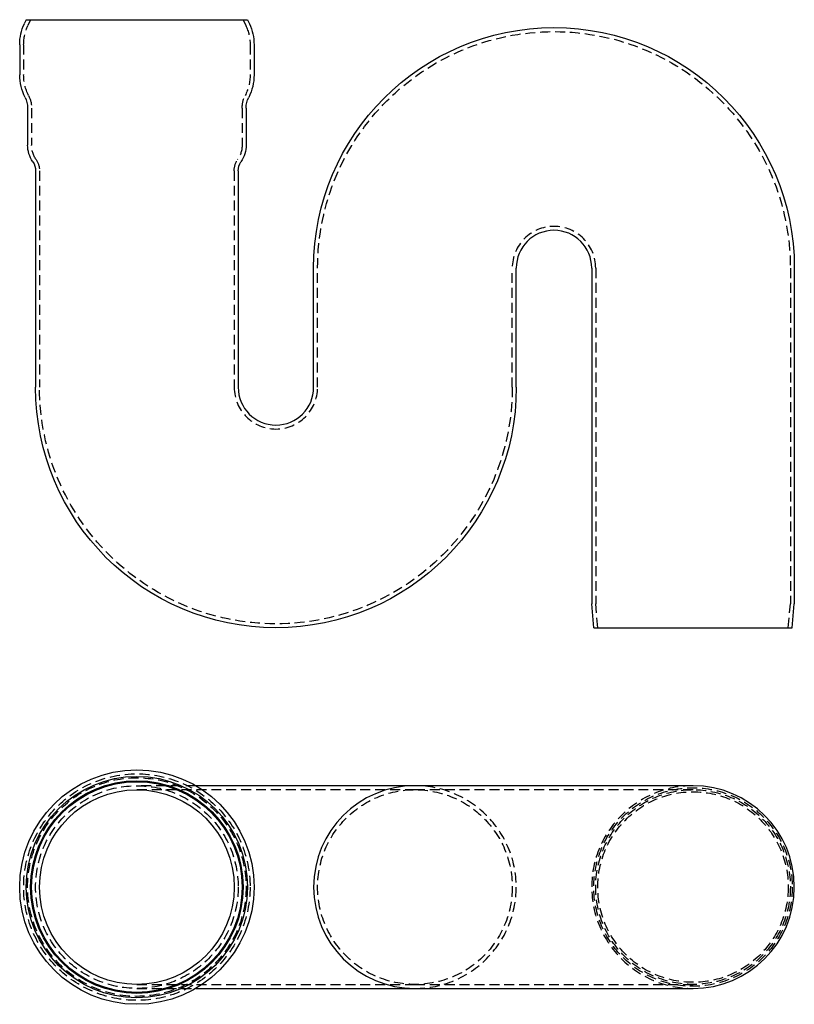
# Model space of a CAD drawing. Extents: x -339 to 51, y -59 to 436.
import ezdxf

# ---------------------------------------------------------------- set-up
doc = ezdxf.new("R2010")
doc.units = 0
doc.header["$LTSCALE"] = 20
doc.linetypes.add('AUSGEZOGEN', pattern=[0])
doc.linetypes.add('VERDECKT', pattern=[0.375, 0.25, -0.125])
doc.layers.get('0').update_dxf_attribs({"linetype": 'AUSGEZOGEN'})

# ---------------------------------------------------------------- blocks, each defined once
blk = doc.blocks.new('A$C5FAF7E81')
at = {"color": 1, "linetype": 'VERDECKT'}
for p, q in [((-250.34, 51), (-280, 51)), ((-140, 49), (-280, 49)), ((0, 49), (-140, 49)), ((-280, -49), (-140, -49)), ((-140, -49), (0, -49)), ((-280, -51), (-250.34, -51))]:
    blk.add_line(p, q, dxfattribs=at)
at = {"color": 3, "linetype": 'AUSGEZOGEN'}
for p, q in [((-140, 51), (-250.34, 51)), ((0, 51), (-140, 51)), ((-250.34, -51), (-140, -51)), ((-140, -51), (0, -51))]:
    blk.add_line(p, q, dxfattribs=at)
for radius in [59, 55.71, 53.5, 53, 49]:
    blk.add_circle((-280, 0), radius, dxfattribs=at)
at = {"color": 1, "linetype": 'VERDECKT'}
for centre, radius in [((-280, 0), 57), ((-280, 0), 55), ((-280, 0), 51), ((0, 0), 49.95), ((-140, 0), 49), ((0, 0), 49), ((0, 0), 47.94)]:
    blk.add_circle(centre, radius, dxfattribs=at)
at = {"color": 3, "linetype": 'AUSGEZOGEN'}
for centre, start, end in [((-140, 0), 90, 180), ((0, 0), 0, 90), ((0, 0), 270, 360), ((-140, 0), 180, 270)]:
    blk.add_arc(centre, 51, start, end, dxfattribs=at)
at = {"color": 1, "linetype": 'VERDECKT'}
for centre, start, end in [((-140, 0), 270, 90), ((0, 0), 90, 270)]:
    blk.add_arc(centre, 51, start, end, dxfattribs=at)
blk = doc.blocks.new('A$C64C742FB')
at = {"color": 3, "linetype": 'AUSGEZOGEN', "extrusion": (0, 1, -2e-16)}
for p, q in [((-335.71, 306), (-336.66, 303.96)), ((-335.71, 306), (-224.29, 306)), ((-224.29, 306), (-223.34, 303.96)), ((-339, 293.4), (-339, 278.23)), ((-221, 293.4), (-221, 278.23)), ((-335, 261.5), (-335, 242.93)), ((-225, 261.5), (-225, 242.93)), ((-331, 229.97), (-331, 121)), ((-229, 229.97), (-229, 121)), ((-191, 121), (-191, 181)), ((-89, 121), (-89, 181)), ((-51, 181), (-51, 12)), ((51, 181), (51, 12)), ((-49.95, 0), (-51, 12)), ((49.95, 0), (51, 12)), ((-49.95, 0), (49.95, 0))]:
    blk.add_line(p, q, dxfattribs=at)
at = {"color": 1, "linetype": 'VERDECKT', "extrusion": (0, 1, -2e-16)}
for p, q in [((-333.5, 306), (-334.85, 303.12)), ((-226.5, 306), (-225.15, 303.12)), ((-337, 293.4), (-337, 278.23)), ((-223, 293.4), (-223, 278.23)), ((-333, 261.5), (-333, 242.93)), ((-227, 261.5), (-227, 242.93)), ((-329, 229.97), (-329, 121)), ((-231, 229.97), (-231, 121)), ((-189, 121), (-189, 181)), ((-91, 121), (-91, 181)), ((-49, 181), (-49, 12.09)), ((49, 181), (49, 12.09)), ((-47.94, 0), (-49, 12.09)), ((47.94, 0), (49, 12.09))]:
    blk.add_line(p, q, dxfattribs=at)
at = {"color": 3, "linetype": 'AUSGEZOGEN', "extrusion": (0, -2e-16, -1)}
for centre, radius, start, end in [((314, 293.4), 25, 360, 25), ((246, 293.4), 25, 155, 180), ((70, 181), 121, 0, 180), ((314, 278.23), 25, 333.112, 360), ((246, 278.23), 25, 180, 206.888), ((347, 261.5), 12, 153.112, 180), ((213, 261.5), 12, 360, 26.888), ((320, 242.93), 15, 325.6988, 0), ((240, 242.93), 15, 180, 214.3012), ((339, 229.97), 8, 145.6988, 180), ((221, 229.97), 8, 360, 34.3012), ((210, 121), 121, 180, 360)]:
    blk.add_arc(centre, radius, start, end, dxfattribs=at)
at = {"color": 1, "linetype": 'VERDECKT', "extrusion": (0, -2e-16, -1)}
for centre, radius, start, end in [((314, 293.4), 23, 0, 25), ((246, 293.4), 23, 155, 180), ((70, 181), 119, 360, 180), ((314, 278.23), 23, 333.112, 360), ((246, 278.23), 23, 180, 206.888), ((347, 261.5), 14, 153.112, 180), ((213, 261.5), 14, 360, 26.888), ((320, 242.93), 13, 325.6988, 0), ((240, 242.93), 13, 180, 214.3012), ((339, 229.97), 10, 145.6988, 180), ((221, 229.97), 10, 0, 34.3012), ((210, 121), 119, 180, 360)]:
    blk.add_arc(centre, radius, start, end, dxfattribs=at)
at = {"color": 1, "linetype": 'VERDECKT'}
for centre, start, end in [((-70, 181), 360, 180), ((-210, 121), 180, 360)]:
    blk.add_arc(centre, 21, start, end, dxfattribs=at)
at = {"color": 3, "linetype": 'AUSGEZOGEN'}
for centre, start, end in [((-70, 181), 360, 180), ((-210, 121), 180, 360)]:
    blk.add_arc(centre, 19, start, end, dxfattribs=at)

msp = doc.modelspace()

# ---------------------------------------------------------------- block references
for name, p in [('A$C64C742FB', (0, 130.49)), ('A$C5FAF7E81', (0, 0))]:
    msp.add_blockref(name, p)

doc.saveas('drawing.dxf')
